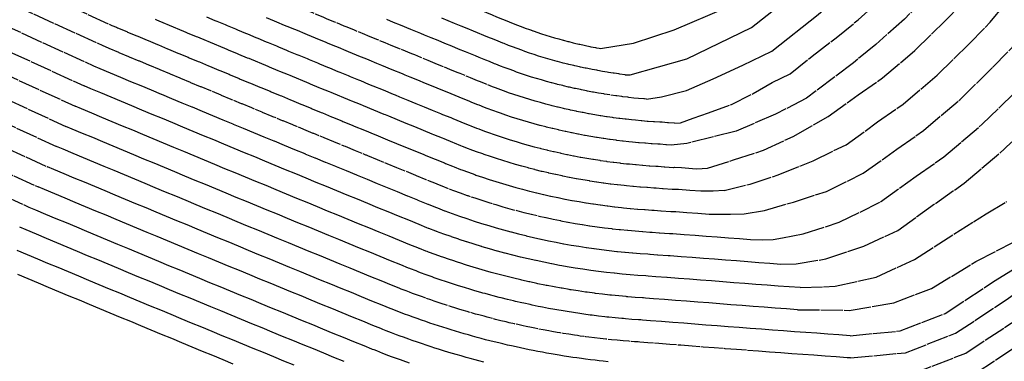
# Model space of a CAD drawing. Units: inches. Extents: x 189744 to 191482, y 59767 to 65070.
# Drawn here: x 190532 to 190621, y 63731 to 63761 of the extents above; entities that cross this region are included whole.
import ezdxf

# ---------------------------------------------------------------- set-up
doc = ezdxf.new("R2010")
doc.units = ezdxf.units.IN
doc.header["$MEASUREMENT"] = 0
doc.linetypes.add('SOLID', pattern=[2, 2, 0])
doc.layers.add('MAJOR', color=6, linetype='SOLID')
doc.layers.add('MINOR', color=20, linetype='SOLID')

msp = doc.modelspace()

# ---------------------------------------------------------------- linework, layer by layer
at = {"layer": 'MAJOR'}
for points, elevation in [([(190409.058, 63818.975), (190539.341, 63759.145)], 5970), ([(190403.698, 63810.432), (190535.185, 63750.049)], 5965), ([(190590.843, 63752.156), (190591.391, 63752.198), (190592.538, 63752.607), (190593.931, 63753.099), (190595.98, 63753.836), (190597.947, 63754.819), (190599.661, 63755.823), (190601.293, 63756.608), (190603.269, 63758.205), (190605.42, 63759.861), (190607.394, 63761.465), (190609.596, 63763.44), (190610.825, 63764.567), (190612.424, 63766.194), (190614.45, 63768.631), (190616.564, 63773.05)], 5975), ([(190600.6, 63741.813), (190602.452, 63742.179), (190605.689, 63743.222), (190609.42, 63745.053), (190612.631, 63747.371), (190615.12, 63749.113), (190618.574, 63752.052), (190621.639, 63755.043)], 5970), ([(190606.716, 63730.99), (190611.662, 63731.467), (190616.178, 63733.218), (190620.744, 63736.239), (190622.116, 63737.227)], 5965)]:
    msp.add_lwpolyline(points, dxfattribs=dict(at, elevation=elevation))
at = {"layer": 'MAJOR', "flags": 128}
for points in [[(190575.901, 63754.903), (190575.691, 63754.989), (190575.217, 63755.157), (190574.745, 63755.33), (190574.469, 63755.443), (190573.999, 63755.621), (190573.885, 63755.665), (190573.391, 63755.867), (190573.117, 63755.979), (190572.465, 63756.245), (190572.191, 63756.357), (190571.539, 63756.623), (190571.266, 63756.735), (190570.613, 63757.002), (190569.959, 63757.27), (190569.305, 63757.538), (190568.649, 63757.807), (190567.992, 63758.077), (190567.45, 63758.299), (190567.182, 63758.409), (190566.256, 63758.789), (190565.33, 63759.169), (190564.799, 63759.388), (190564.14, 63759.659), (190563.874, 63759.769), (190563.215, 63760.04), (190562.949, 63760.15), (190562.29, 63760.422), (190562.025, 63760.531), (190561.365, 63760.803), (190561.1, 63760.912), (190560.44, 63761.185), (190560.176, 63761.294), (190559.516, 63761.567), (190559.252, 63761.676), (190558.591, 63761.949), (190558.328, 63762.059), (190557.667, 63762.332), (190557.404, 63762.441), (190556.743, 63762.715), (190556.48, 63762.824), (190555.819, 63763.098), (190555.556, 63763.207), (190554.895, 63763.482), (190554.633, 63763.591), (190553.971, 63763.866), (190553.709, 63763.975), (190553.048, 63764.25), (190552.786, 63764.359), (190552.124, 63764.634), (190551.863, 63764.743), (190551.201, 63765.019), (190550.94, 63765.127), (190550.278, 63765.403), (190550.017, 63765.512), (190549.354, 63765.789), (190549.094, 63765.897), (190548.431, 63766.174), (190548.171, 63766.283), (190547.508, 63766.56), (190547.248, 63766.669), (190546.586, 63766.946), (190546.326, 63767.055), (190545.663, 63767.332), (190545.403, 63767.441)], [(190547.258, 63755.834), (190548.131, 63755.471), (190548.181, 63755.45), (190549.054, 63755.087), (190549.104, 63755.066), (190549.976, 63754.703), (190550.027, 63754.682), (190550.899, 63754.32), (190550.951, 63754.298), (190551.822, 63753.937), (190551.874, 63753.915), (190552.745, 63753.554), (190552.798, 63753.532), (190553.668, 63753.172), (190553.722, 63753.149), (190554.591, 63752.789), (190554.645, 63752.767), (190555.515, 63752.408), (190555.569, 63752.385), (190556.438, 63752.026), (190556.494, 63752.003), (190557.362, 63751.645), (190557.418, 63751.621), (190558.286, 63751.263), (190558.342, 63751.24), (190559.209, 63750.883), (190559.267, 63750.859), (190560.133, 63750.502), (190560.191, 63750.478), (190561.057, 63750.122), (190561.175, 63750.074), (190562.101, 63749.693), (190563.026, 63749.313), (190563.087, 63749.288), (190563.209, 63749.238), (190564.076, 63748.882), (190564.941, 63748.528), (190565.804, 63748.174), (190566.666, 63747.821), (190567.527, 63747.469), (190567.592, 63747.443), (190568.452, 63747.091), (190568.518, 63747.064), (190569.377, 63746.713), (190569.444, 63746.686), (190570.094, 63746.421), (190570.244, 63746.363), (190570.864, 63746.128), (190570.932, 63746.1), (190571.555, 63745.871), (190572.179, 63745.65), (190572.232, 63745.628), (190572.858, 63745.414), (190573.486, 63745.206), (190574.116, 63745.006), (190574.747, 63744.813), (190575.379, 63744.627), (190576.012, 63744.448), (190576.646, 63744.276), (190576.651, 63744.275), (190577.286, 63744.11), (190577.306, 63744.105), (190577.943, 63743.948), (190577.963, 63743.943), (190578.6, 63743.793)], [(190599.427, 63731.527), (190598.428, 63731.602), (190597.43, 63731.677), (190596.431, 63731.753), (190595.433, 63731.829), (190594.434, 63731.905), (190593.436, 63731.981), (190592.437, 63732.058), (190591.439, 63732.134), (190590.441, 63732.212), (190589.442, 63732.289), (190588.444, 63732.367), (190587.734, 63732.423), (190587.584, 63732.432), (190587.511, 63732.437), (190587.257, 63732.458), (190586.737, 63732.493), (190586.221, 63732.534), (190585.964, 63732.558), (190585.706, 63732.585), (190585.191, 63732.631), (190584.68, 63732.682), (190584.419, 63732.712), (190584.157, 63732.745), (190583.647, 63732.802), (190583.14, 63732.864), (190582.875, 63732.901), (190582.371, 63732.968), (190582.104, 63733.008), (190581.837, 63733.051), (190581.334, 63733.123), (190580.835, 63733.201), (190580.565, 63733.247), (190580.294, 63733.297), (190579.796, 63733.38), (190579.524, 63733.433), (190579.029, 63733.521), (190578.537, 63733.614), (190578.262, 63733.671), (190577.987, 63733.73), (190577.497, 63733.829), (190577.221, 63733.892), (190576.734, 63733.995), (190576.456, 63734.062), (190575.971, 63734.17), (190575.692, 63734.24), (190575.211, 63734.354), (190574.733, 63734.472), (190574.451, 63734.545), (190573.977, 63734.668), (190573.694, 63734.746), (190573.222, 63734.873), (190572.938, 63734.954), (190572.654, 63735.039), (190572.185, 63735.171), (190571.719, 63735.308), (190571.433, 63735.397), (190571.147, 63735.489), (190570.683, 63735.631), (190570.223, 63735.777), (190569.936, 63735.873), (190569.479, 63736.023), (190569.19, 63736.123), (190568.902, 63736.226), (190568.448, 63736.382)]]:
    msp.add_lwpolyline(points, dxfattribs=at)
at = {"layer": 'MAJOR'}
for points in [[(190539.341, 63759.145), (190539.834, 63758.938), (190539.878, 63758.919), (190540.755, 63758.551), (190540.8, 63758.533), (190541.677, 63758.165), (190541.722, 63758.146), (190542.598, 63757.78), (190542.644, 63757.76), (190543.52, 63757.394), (190543.567, 63757.375), (190544.442, 63757.009), (190544.489, 63756.989), (190545.364, 63756.624), (190545.412, 63756.604), (190546.286, 63756.239), (190546.335, 63756.219), (190547.209, 63755.855), (190547.258, 63755.834)], [(190590.843, 63752.156), (190590.31, 63752.198), (190590.236, 63752.198), (190589.75, 63752.236), (190589.675, 63752.237), (190589.534, 63752.245), (190589.044, 63752.278), (190588.97, 63752.28), (190588.48, 63752.318), (190588.405, 63752.32), (190587.915, 63752.364), (190587.841, 63752.368), (190587.351, 63752.417), (190586.978, 63752.447), (190586.488, 63752.502), (190586.413, 63752.511), (190585.924, 63752.571), (190585.848, 63752.581), (190585.359, 63752.646), (190585.284, 63752.657), (190584.796, 63752.728), (190584.721, 63752.74), (190584.232, 63752.816), (190584.157, 63752.829), (190583.67, 63752.91), (190583.182, 63752.997), (190583.107, 63753.011), (190582.62, 63753.103), (190582.546, 63753.118), (190582.06, 63753.216), (190581.986, 63753.231), (190581.5, 63753.334), (190581.426, 63753.351), (190580.941, 63753.459), (190580.867, 63753.477), (190580.383, 63753.591), (190580.309, 63753.609), (190579.826, 63753.728), (190579.753, 63753.747), (190579.27, 63753.872), (190579.253, 63753.877), (190578.771, 63754.007), (190578.29, 63754.143), (190577.81, 63754.284), (190577.331, 63754.431), (190576.853, 63754.583), (190576.377, 63754.74), (190575.901, 63754.903)], [(190568.448, 63736.382), (190568.158, 63736.489), (190567.707, 63736.649), (190567.26, 63736.813), (190566.97, 63736.924), (190566.679, 63737.038), (190566.234, 63737.207), (190566.164, 63737.236), (190566.057, 63737.277), (190565.355, 63737.563), (190564.428, 63737.942), (190563.501, 63738.32), (190562.575, 63738.699), (190561.649, 63739.078), (190560.723, 63739.458), (190559.797, 63739.837), (190558.871, 63740.217), (190557.945, 63740.597), (190557.02, 63740.978), (190556.094, 63741.359), (190555.169, 63741.74), (190554.244, 63742.121), (190553.319, 63742.502), (190552.394, 63742.884), (190551.469, 63743.266), (190550.544, 63743.649), (190549.619, 63744.032), (190548.695, 63744.415), (190547.771, 63744.798), (190546.847, 63745.181), (190545.922, 63745.565), (190544.998, 63745.949), (190544.075, 63746.334), (190543.151, 63746.718), (190542.227, 63747.103), (190541.304, 63747.488), (190540.381, 63747.874), (190539.457, 63748.26), (190538.534, 63748.646), (190537.611, 63749.032), (190536.689, 63749.418), (190535.766, 63749.805), (190535.185, 63750.049)], [(190578.6, 63743.793), (190578.621, 63743.788), (190579.259, 63743.645), (190579.28, 63743.64), (190579.919, 63743.504), (190579.94, 63743.5), (190580.581, 63743.371), (190580.602, 63743.367), (190581.243, 63743.245), (190581.264, 63743.241), (190581.906, 63743.127), (190582.548, 63743.019), (190582.569, 63743.016), (190583.212, 63742.915), (190583.234, 63742.912), (190583.877, 63742.819), (190583.899, 63742.815), (190584.542, 63742.729), (190584.565, 63742.726), (190585.208, 63742.647), (190585.231, 63742.645), (190585.875, 63742.573), (190585.987, 63742.564), (190586.632, 63742.499), (190586.655, 63742.498), (190587.3, 63742.44), (190587.322, 63742.439), (190587.967, 63742.389), (190587.99, 63742.388), (190588.635, 63742.345), (190588.82, 63742.334), (190588.844, 63742.334), (190589.483, 63742.283), (190589.506, 63742.284), (190590.403, 63742.213), (190590.426, 63742.214), (190590.45, 63742.214), (190590.721, 63742.207), (190591.719, 63742.13), (190592.718, 63742.052), (190593.716, 63741.975), (190594.714, 63741.899), (190595.713, 63741.822), (190596.711, 63741.746), (190597.71, 63741.671), (190598.806, 63741.65), (190599.735, 63741.669), (190600.6, 63741.813)], [(190531.611, 63740.709), (190532.533, 63740.323), (190533.456, 63739.936), (190534.379, 63739.55), (190535.302, 63739.164), (190536.225, 63738.778), (190537.149, 63738.393), (190538.072, 63738.007), (190538.996, 63737.622), (190539.919, 63737.238), (190540.843, 63736.853), (190541.767, 63736.469), (190542.691, 63736.086), (190543.615, 63735.702), (190544.54, 63735.319), (190545.464, 63734.936), (190546.389, 63734.553), (190547.313, 63734.171), (190548.238, 63733.789), (190549.163, 63733.407), (190550.088, 63733.025), (190551.014, 63732.644), (190551.939, 63732.263), (190552.864, 63731.882), (190553.79, 63731.501), (190554.716, 63731.121), (190555.642, 63730.741), (190556.567, 63730.362)], [(190606.716, 63730.99), (190606.418, 63731.012), (190605.42, 63731.085), (190604.421, 63731.158), (190603.422, 63731.231), (190602.423, 63731.305), (190601.424, 63731.379), (190600.426, 63731.453), (190599.427, 63731.527)]]:
    msp.add_lwpolyline(points, dxfattribs=at)
at = {"layer": 'MINOR'}
for points, elevation in [([(190410.149, 63820.675), (190540.172, 63760.964)], 5971), ([(190407.976, 63817.271), (190538.51, 63757.325)], 5969), ([(190406.901, 63815.564), (190537.679, 63755.506)], 5968), ([(190405.826, 63813.857), (190536.848, 63753.687)], 5967), ([(190404.757, 63812.147), (190536.017, 63751.868)], 5966), ([(190402.639, 63808.718), (190534.354, 63748.23)], 5964), ([(190401.576, 63807.005), (190533.523, 63746.411)], 5964), ([(190400.523, 63805.288), (190532.692, 63744.592)], 5962), ([(190619.332, 63771.779), (190617.992, 63769.393), (190617.38, 63768.29), (190616.779, 63767.063), (190613.571, 63763.5), (190611.566, 63761.533), (190608.993, 63759.247), (190606.98, 63757.59), (190602.757, 63754.394), (190599.954, 63752.974), (190596.402, 63751.435), (190591.981, 63750.331), (190590.572, 63750.182)], 5974), ([(190592.87, 63748.051), (190593.835, 63748.112), (190596.177, 63748.851), (190598.884, 63749.725), (190601.542, 63750.957), (190604.698, 63752.744), (190607.416, 63754.707), (190609.611, 63756.243), (190612.508, 63758.707), (190615.258, 63761.391), (190617.068, 63763.266), (190618.839, 63765.428), (190619.829, 63766.875), (190621.908, 63770.826)], 5973), ([(190595.323, 63746.092), (190597.678, 63746.668), (190600.21, 63747.486), (190603.337, 63748.752), (190606.32, 63750.216), (190609.154, 63752.262), (190611.447, 63753.866), (190614.53, 63756.489), (190617.385, 63759.275), (190619.311, 63761.27), (190621.242, 63763.627), (190622.34, 63765.232), (190622.61, 63765.663)], 5972), ([(190597.148, 63743.991), (190598.963, 63744.297), (190601.577, 63745.049), (190604.562, 63746.011), (190607.87, 63747.634), (190610.893, 63749.816), (190613.284, 63751.49), (190616.552, 63754.27), (190619.512, 63757.159), (190621.555, 63759.274), (190622.097, 63759.936)], 5971), ([(190601.805, 63739.479), (190604.494, 63739.919), (190607.909, 63741.066), (190610.97, 63742.472), (190614.369, 63744.926), (190616.956, 63746.736), (190620.596, 63749.833), (190621.249, 63750.471)], 5969), ([(190602.191, 63737.329), (190605.332, 63737.457), (190609.016, 63738.273), (190612.488, 63739.868), (190616.037, 63742.145), (190618.927, 63743.981), (190620.807, 63745.106)], 5968), ([(190601.936, 63735.346), (190606.583, 63735.282), (190610.625, 63735.961), (190614.007, 63737.264), (190618.004, 63739.675), (190621.404, 63741.433)], 5967), ([(190606.674, 63732.996), (190611.196, 63733.431), (190615.254, 63735.005), (190619.607, 63737.885), (190621.762, 63739.224)], 5966), ([(190606.759, 63728.985), (190612.129, 63729.503), (190617.101, 63731.431), (190621.881, 63734.593), (190622.738, 63735.21)], 5964), ([(190606.801, 63726.98), (190612.595, 63727.538), (190618.025, 63729.645), (190622.97, 63732.915)], 5963)]:
    msp.add_lwpolyline(points, dxfattribs=dict(at, elevation=elevation))
at = {"layer": 'MINOR', "linetype": 'Continuous'}
for points, elevation in [([(190584.368, 63758.907), (190587.171, 63759.367), (190590.841, 63760.576), (190595.473, 63762.551), (190598.973, 63765.037), (190603.018, 63768.664), (190606.98, 63773.082), (190608.913, 63776.563)], 5978), ([(190586.422, 63756.515), (190586.857, 63756.502), (190591.981, 63757.961), (190597.789, 63760.775), (190603.456, 63765.258), (190606.479, 63768.349), (190609.472, 63771.469), (190611.463, 63775.392)], 5977), ([(190588.326, 63754.323), (190589.687, 63754.527), (190591.939, 63755.102), (190594.334, 63756.136), (190597.001, 63757.388), (190599.614, 63758.639), (190603.805, 63761.958), (190607.016, 63764.733), (190609.465, 63767.235), (190611.666, 63769.59), (190612.818, 63771.605), (190614.013, 63774.221)], 5976)]:
    msp.add_lwpolyline(points, dxfattribs=dict(at, elevation=elevation))
for points in [[(190568.749, 63764.246), (190569.675, 63763.866), (190570.068, 63763.705), (190570.861, 63763.38), (190571.393, 63763.162), (190571.923, 63762.944), (190572.453, 63762.727), (190572.981, 63762.511), (190573.509, 63762.295), (190573.907, 63762.132), (190574.435, 63761.917), (190574.834, 63761.753), (190575.361, 63761.538), (190575.76, 63761.375), (190576.16, 63761.212), (190576.252, 63761.176), (190576.633, 63761.032), (190577.032, 63760.869), (190577.415, 63760.728), (190577.799, 63760.592), (190578.102, 63760.468)], [(190548.7, 63761.73), (190549.447, 63761.418), (190549.624, 63761.345), (190550.37, 63761.034), (190550.547, 63760.96), (190551.293, 63760.65), (190551.47, 63760.576), (190552.216, 63760.266), (190552.394, 63760.192), (190553.139, 63759.882), (190553.317, 63759.808), (190554.063, 63759.499), (190554.241, 63759.425)], [(190540.172, 63760.964), (190540.579, 63760.793), (190540.666, 63760.757), (190541.5, 63760.407), (190541.588, 63760.37), (190542.422, 63760.02), (190542.51, 63759.984), (190543.344, 63759.635), (190543.432, 63759.597), (190544.266, 63759.249), (190544.355, 63759.212), (190545.188, 63758.864), (190545.278, 63758.826), (190546.11, 63758.479), (190546.2, 63758.441), (190547.032, 63758.094), (190547.123, 63758.056), (190547.955, 63757.709), (190548.046, 63757.671), (190548.877, 63757.325), (190548.969, 63757.287)], [(190574.613, 63759.685), (190574.044, 63759.917), (190573.687, 63760.063), (190573.118, 63760.296), (190572.761, 63760.442), (190572.192, 63760.675), (190571.622, 63760.908), (190571.05, 63761.142), (190570.478, 63761.377), (190569.905, 63761.612)], [(190577.799, 63760.592), (190578.874, 63760.209), (190579.261, 63760.086), (190579.648, 63759.967), (190580.037, 63759.853), (190580.426, 63759.743), (190580.816, 63759.637), (190580.842, 63759.63), (190581.233, 63759.529), (190581.338, 63759.502), (190581.729, 63759.405), (190581.835, 63759.379), (190582.227, 63759.287), (190582.333, 63759.262), (190582.726, 63759.174), (190582.832, 63759.151), (190583.225, 63759.067), (190583.331, 63759.045), (190583.725, 63758.966), (190583.832, 63758.945), (190584.08, 63758.9), (190584.235, 63758.895), (190584.368, 63758.907)], [(190586.422, 63756.515), (190586.371, 63756.522), (190585.943, 63756.579), (190585.847, 63756.593), (190585.42, 63756.654), (190585.324, 63756.669), (190584.897, 63756.736), (190584.801, 63756.752), (190584.375, 63756.824), (190583.949, 63756.9), (190583.853, 63756.917), (190583.428, 63756.998), (190583.332, 63757.017), (190582.907, 63757.102), (190582.812, 63757.122), (190582.388, 63757.212), (190582.292, 63757.233), (190581.869, 63757.328), (190581.774, 63757.35), (190581.351, 63757.45), (190581.256, 63757.473), (190580.834, 63757.577), (190580.739, 63757.602), (190580.318, 63757.711), (190580.295, 63757.717), (190579.875, 63757.831), (190579.455, 63757.949), (190579.036, 63758.073), (190578.618, 63758.201), (190578.2, 63758.334), (190577.784, 63758.471), (190577.368, 63758.613), (190577.096, 63758.724), (190576.683, 63758.871), (190576.27, 63759.023), (190575.912, 63759.169), (190575.501, 63759.325), (190575.401, 63759.363), (190574.97, 63759.539), (190574.613, 63759.685)], [(190538.51, 63757.325), (190539.089, 63757.082), (190540.011, 63756.696), (190540.934, 63756.309), (190541.856, 63755.923), (190542.775, 63755.539), (190542.778, 63755.538), (190543.696, 63755.154), (190543.701, 63755.152), (190544.618, 63754.769), (190544.623, 63754.767), (190545.54, 63754.384), (190545.546, 63754.382), (190546.463, 63754), (190546.469, 63753.997), (190547.385, 63753.616), (190547.392, 63753.613), (190548.307, 63753.232), (190548.315, 63753.229), (190549.23, 63752.849)], [(190585.022, 63754.705), (190584.565, 63754.776), (190584.479, 63754.79), (190584.022, 63754.867), (190583.565, 63754.949), (190583.48, 63754.964), (190583.024, 63755.051), (190582.939, 63755.067), (190582.484, 63755.159), (190582.399, 63755.176), (190581.944, 63755.273), (190581.859, 63755.292), (190581.405, 63755.394), (190581.32, 63755.413), (190580.867, 63755.52), (190580.783, 63755.541), (190580.33, 63755.653), (190580.246, 63755.674), (190579.794, 63755.791), (190579.774, 63755.797), (190579.323, 63755.919), (190578.872, 63756.046), (190578.423, 63756.178), (190577.974, 63756.316), (190577.527, 63756.458), (190577.08, 63756.606), (190576.635, 63756.758), (190576.394, 63756.857), (190575.95, 63757.014), (190575.507, 63757.176), (190575.19, 63757.306)], [(190576.296, 63740.256), (190576.283, 63740.259), (190575.6, 63740.436), (190575.585, 63740.44), (190574.906, 63740.623), (190574.89, 63740.628), (190574.873, 63740.633), (190574.195, 63740.824), (190573.524, 63741.022), (190573.503, 63741.028), (190573.483, 63741.035), (190572.813, 63741.24), (190572.148, 63741.451), (190572.124, 63741.459), (190571.464, 63741.677), (190571.438, 63741.686), (190571.412, 63741.696), (190570.753, 63741.921), (190570.725, 63741.931), (190570.071, 63742.163), (190569.422, 63742.401), (190569.391, 63742.413), (190569.36, 63742.426), (190568.714, 63742.671), (190568.706, 63742.674), (190568.55, 63742.735), (190567.848, 63743.021), (190566.921, 63743.399), (190565.995, 63743.778), (190565.068, 63744.157), (190564.142, 63744.536), (190563.216, 63744.915), (190562.29, 63745.295), (190561.364, 63745.675), (190560.438, 63746.055), (190559.513, 63746.435), (190558.587, 63746.816), (190557.662, 63747.197), (190556.737, 63747.578), (190555.812, 63747.96), (190554.887, 63748.342), (190553.962, 63748.724), (190553.037, 63749.106), (190552.113, 63749.489), (190551.188, 63749.872), (190550.264, 63750.255), (190549.34, 63750.639), (190548.416, 63751.023), (190547.492, 63751.407), (190546.568, 63751.791), (190545.644, 63752.176), (190544.721, 63752.561), (190543.797, 63752.946), (190542.874, 63753.331), (190541.951, 63753.717), (190541.028, 63754.103), (190540.105, 63754.489), (190539.182, 63754.876), (190538.259, 63755.263), (190537.679, 63755.506)], [(190588.326, 63754.323), (190588.167, 63754.338), (190588.083, 63754.341), (190587.623, 63754.387), (190587.198, 63754.422), (190586.74, 63754.473), (190586.654, 63754.484), (190586.195, 63754.54), (190586.109, 63754.551), (190585.651, 63754.612), (190585.566, 63754.625), (190585.108, 63754.691)], [(190555.906, 63745.759), (190554.981, 63746.141), (190554.056, 63746.523), (190553.131, 63746.905), (190552.206, 63747.287), (190551.282, 63747.67), (190550.357, 63748.053), (190549.433, 63748.436), (190548.509, 63748.82), (190547.585, 63749.203), (190546.661, 63749.588), (190545.737, 63749.972), (190544.813, 63750.357), (190543.89, 63750.741), (190542.966, 63751.127), (190542.043, 63751.512), (190541.12, 63751.898), (190540.197, 63752.284), (190539.274, 63752.67), (190538.351, 63753.057), (190537.428, 63753.444), (190536.848, 63753.687)], [(190590.572, 63750.182), (190590.149, 63750.215), (190590.085, 63750.215), (190589.569, 63750.255), (190589.504, 63750.256), (190589.354, 63750.265), (190588.833, 63750.3), (190588.769, 63750.301), (190588.248, 63750.342), (190588.184, 63750.344), (190587.663, 63750.391), (190587.599, 63750.394), (190587.078, 63750.446), (190586.757, 63750.472), (190586.237, 63750.531), (190586.172, 63750.538), (190585.652, 63750.602), (190585.587, 63750.611), (190585.067, 63750.68), (190585.003, 63750.689), (190584.483, 63750.765), (190584.419, 63750.775), (190583.9, 63750.856), (190583.835, 63750.867), (190583.317, 63750.954), (190582.798, 63751.046), (190582.734, 63751.058), (190582.217, 63751.156), (190582.153, 63751.168), (190581.636, 63751.273), (190581.572, 63751.286), (190581.056, 63751.396), (190580.993, 63751.409), (190580.477, 63751.525), (190580.414, 63751.54), (190579.899, 63751.661), (190579.836, 63751.677), (190579.322, 63751.804), (190579.259, 63751.82), (190578.746, 63751.953), (190578.731, 63751.957), (190578.219, 63752.095), (190577.708, 63752.24), (190577.198, 63752.39), (190576.688, 63752.546), (190576.18, 63752.708), (190575.673, 63752.875), (190575.167, 63753.048)], [(190562.48, 63740.897), (190561.554, 63741.277), (190560.628, 63741.656), (190559.702, 63742.036), (190558.776, 63742.416), (190557.851, 63742.797), (190556.925, 63743.178), (190556, 63743.559), (190555.075, 63743.94), (190554.15, 63744.322), (190553.225, 63744.703), (190552.3, 63745.086), (190551.375, 63745.468), (190550.451, 63745.851), (190549.526, 63746.234), (190548.602, 63746.617), (190547.678, 63747.001), (190546.753, 63747.384), (190545.83, 63747.768), (190544.906, 63748.153), (190543.982, 63748.537), (190543.058, 63748.922), (190542.135, 63749.307), (190541.212, 63749.693), (190540.289, 63750.079), (190539.365, 63750.465), (190538.443, 63750.851), (190537.52, 63751.238), (190536.597, 63751.624), (190536.017, 63751.868)], [(190595.323, 63746.092), (190594.333, 63746.029), (190593.229, 63746.02), (190592.231, 63746.097), (190591.232, 63746.174), (190590.726, 63746.188), (190590.682, 63746.187), (190590.638, 63746.186), (190589.828, 63746.249), (190589.784, 63746.249), (190589.206, 63746.295), (190589.162, 63746.295), (190588.994, 63746.305), (190588.412, 63746.344), (190588.368, 63746.345), (190587.785, 63746.391), (190587.742, 63746.392), (190587.159, 63746.444), (190587.116, 63746.446), (190586.533, 63746.505), (190586.316, 63746.523), (190585.734, 63746.588), (190585.69, 63746.593), (190585.108, 63746.664), (190585.065, 63746.67), (190584.483, 63746.748), (190584.44, 63746.754), (190583.859, 63746.838), (190583.815, 63746.845), (190583.235, 63746.936), (190583.192, 63746.943), (190582.611, 63747.04), (190582.031, 63747.144), (190581.989, 63747.151), (190581.409, 63747.262), (190581.367, 63747.27), (190580.788, 63747.386), (190580.746, 63747.395), (190580.168, 63747.518), (190580.126, 63747.527), (190579.549, 63747.657), (190579.507, 63747.666), (190578.931, 63747.802), (190578.889, 63747.812), (190578.314, 63747.955), (190578.273, 63747.965), (190577.699, 63748.114), (190577.689, 63748.116), (190577.116, 63748.272), (190576.543, 63748.433), (190575.972, 63748.601), (190575.402, 63748.776), (190574.833, 63748.957), (190574.266, 63749.144), (190573.699, 63749.338)], [(190582.964, 63748.997), (190583.514, 63748.905), (190583.567, 63748.896), (190584.117, 63748.81), (190584.171, 63748.801), (190584.721, 63748.722), (190584.775, 63748.714), (190585.326, 63748.64), (190585.38, 63748.633), (190585.931, 63748.566), (190585.985, 63748.559), (190586.536, 63748.498), (190586.805, 63748.476), (190587.357, 63748.42), (190587.411, 63748.418), (190587.963, 63748.368), (190588.017, 63748.367), (190588.569, 63748.323), (190588.623, 63748.322), (190589.174, 63748.285), (190589.333, 63748.275), (190589.387, 63748.275), (190589.934, 63748.232), (190589.989, 63748.232), (190590.756, 63748.172), (190590.81, 63748.173), (190590.864, 63748.175), (190591.488, 63748.158), (190592.486, 63748.08), (190592.87, 63748.051)], [(190568.817, 63734.139), (190568.441, 63734.269), (190568.066, 63734.403), (190567.679, 63734.535), (190567.303, 63734.674), (190566.919, 63734.81), (190566.539, 63734.95), (190566.162, 63735.094), (190565.786, 63735.243), (190565.408, 63735.386), (190565.317, 63735.423), (190565.226, 63735.458), (190564.523, 63735.744), (190563.597, 63736.123), (190562.67, 63736.501), (190561.744, 63736.88), (190560.818, 63737.259), (190559.892, 63737.638), (190558.966, 63738.018), (190558.04, 63738.398), (190557.114, 63738.778), (190556.189, 63739.159), (190555.263, 63739.539), (190554.338, 63739.92), (190553.413, 63740.302), (190552.488, 63740.683), (190551.563, 63741.065), (190550.638, 63741.447), (190549.713, 63741.83), (190548.788, 63742.212), (190547.864, 63742.595), (190546.94, 63742.979), (190546.015, 63743.362), (190545.091, 63743.746), (190544.167, 63744.13), (190543.244, 63744.514), (190542.32, 63744.899), (190541.396, 63745.284), (190540.473, 63745.669), (190539.55, 63746.055), (190538.626, 63746.44), (190537.703, 63746.826), (190536.78, 63747.213), (190535.858, 63747.599), (190534.935, 63747.986), (190534.354, 63748.23)], [(190568.156, 63732.254), (190567.692, 63732.414), (190567.229, 63732.58), (190566.911, 63732.689), (190566.447, 63732.86), (190566.132, 63732.972), (190565.819, 63733.087), (190565.355, 63733.264), (190564.892, 63733.447), (190564.582, 63733.565), (190564.469, 63733.61), (190564.394, 63733.639), (190563.692, 63733.925), (190562.766, 63734.303), (190561.839, 63734.682), (190560.913, 63735.061), (190559.987, 63735.44), (190559.061, 63735.819), (190558.135, 63736.199), (190557.209, 63736.579), (190556.283, 63736.959), (190555.358, 63737.339), (190554.432, 63737.72), (190553.507, 63738.101), (190552.582, 63738.483), (190551.656, 63738.864), (190550.731, 63739.246), (190549.807, 63739.628), (190548.882, 63740.011), (190547.957, 63740.393), (190547.033, 63740.776), (190546.109, 63741.16), (190545.184, 63741.543), (190544.26, 63741.927), (190543.336, 63742.311), (190542.413, 63742.695), (190541.489, 63743.08), (190540.565, 63743.465), (190539.642, 63743.85), (190538.719, 63744.235), (190537.795, 63744.621), (190536.872, 63745.007), (190535.949, 63745.394), (190535.027, 63745.78), (190534.104, 63746.167), (190533.523, 63746.411)], [(190579.693, 63745.586), (190579.724, 63745.579), (190580.333, 63745.45), (190580.364, 63745.443), (190580.974, 63745.32), (190581.005, 63745.314), (190581.616, 63745.198), (190581.647, 63745.193), (190582.258, 63745.083), (190582.87, 63744.981), (190582.902, 63744.976), (190583.514, 63744.88), (190583.546, 63744.875), (190584.158, 63744.786), (190584.191, 63744.782), (190584.804, 63744.7), (190584.837, 63744.695), (190585.449, 63744.62), (190585.482, 63744.616), (190586.095, 63744.548), (190586.26, 63744.534), (190586.874, 63744.473), (190586.907, 63744.471), (190587.521, 63744.416), (190587.554, 63744.415), (190588.168, 63744.367), (190588.201, 63744.366), (190588.814, 63744.325), (190588.991, 63744.314), (190589.025, 63744.314), (190589.633, 63744.266), (190589.667, 63744.266), (190590.52, 63744.2), (190590.554, 63744.2), (190590.588, 63744.201), (190590.977, 63744.191), (190591.975, 63744.113), (190592.973, 63744.036), (190593.972, 63743.959), (190595.17, 63743.954), (190595.916, 63743.954), (190597.148, 63743.991), (190597.148, 63743.991)], [(190532.692, 63744.592), (190533.273, 63744.348), (190534.195, 63743.961), (190535.118, 63743.574), (190536.041, 63743.188), (190536.964, 63742.802), (190537.887, 63742.416), (190538.811, 63742.031), (190539.734, 63741.646), (190540.658, 63741.261), (190541.581, 63740.876), (190542.505, 63740.492), (190543.429, 63740.108), (190544.353, 63739.724), (190545.278, 63739.34), (190546.202, 63738.957), (190547.126, 63738.574), (190548.051, 63738.191), (190548.976, 63737.809), (190549.9, 63737.427), (190550.825, 63737.045), (190551.75, 63736.663)], [(190561.104, 63730.665), (190560.177, 63731.044), (190559.251, 63731.422), (190558.325, 63731.802), (190557.399, 63732.181), (190556.473, 63732.561), (190555.547, 63732.94), (190554.621, 63733.321), (190553.695, 63733.701), (190552.77, 63734.082), (190551.845, 63734.463), (190550.919, 63734.844), (190549.994, 63735.226), (190549.069, 63735.608), (190548.145, 63735.99), (190547.22, 63736.372), (190546.295, 63736.755), (190545.371, 63737.138), (190544.446, 63737.521), (190543.522, 63737.905), (190542.598, 63738.289), (190541.674, 63738.673), (190540.75, 63739.057), (190539.827, 63739.442), (190538.903, 63739.827), (190537.98, 63740.212), (190537.056, 63740.597), (190536.133, 63740.983), (190535.21, 63741.369), (190534.287, 63741.755), (190533.364, 63742.142), (190532.442, 63742.529), (190531.861, 63742.772)], [(190580.187, 63741.422), (190580.198, 63741.42), (190580.87, 63741.292), (190580.88, 63741.29), (190581.553, 63741.17), (190582.226, 63741.057), (190582.237, 63741.055), (190582.91, 63740.95), (190582.922, 63740.949), (190583.596, 63740.851), (190583.607, 63740.849), (190584.281, 63740.759), (190584.293, 63740.757), (190584.968, 63740.675), (190584.98, 63740.673), (190585.654, 63740.598), (190585.715, 63740.593), (190586.39, 63740.525), (190586.403, 63740.525), (190587.078, 63740.464), (190587.091, 63740.464), (190587.767, 63740.411), (190587.779, 63740.411), (190588.455, 63740.365), (190588.649, 63740.353), (190588.662, 63740.353), (190589.332, 63740.301), (190589.345, 63740.301), (190590.285, 63740.227), (190590.298, 63740.227), (190590.311, 63740.228), (190590.465, 63740.224), (190591.463, 63740.146), (190592.462, 63740.069), (190593.46, 63739.992), (190594.459, 63739.915), (190595.457, 63739.839), (190596.455, 63739.763), (190597.454, 63739.687), (190598.453, 63739.612), (190599.451, 63739.537), (190600.45, 63739.462), (190601.805, 63739.479)], [(190602.191, 63737.329), (190601.193, 63737.404), (190600.194, 63737.478), (190599.195, 63737.553), (190598.197, 63737.628), (190597.198, 63737.704), (190596.2, 63737.779), (190595.201, 63737.855), (190594.203, 63737.932), (190593.204, 63738.008), (190592.206, 63738.085), (190591.208, 63738.162), (190590.21, 63738.24), (190590.173, 63738.241), (190590.167, 63738.241), (190589.184, 63738.318), (190589.181, 63738.318), (190588.481, 63738.373), (190588.478, 63738.373), (190588.275, 63738.385), (190587.568, 63738.433), (190587.566, 63738.433), (190586.859, 63738.488), (190586.857, 63738.488), (190586.151, 63738.551), (190586.149, 63738.551), (190585.442, 63738.622), (190585.434, 63738.623), (190584.728, 63738.702), (190584.727, 63738.702), (190584.021, 63738.788), (190584.02, 63738.789), (190583.315, 63738.883), (190582.609, 63738.985), (190581.904, 63739.095), (190581.2, 63739.213), (190580.712, 63739.3), (190580.496, 63739.339), (190579.794, 63739.472), (190579.788, 63739.473), (190579.087, 63739.614), (190579.082, 63739.616), (190578.384, 63739.764), (190578.377, 63739.766), (190577.682, 63739.921), (190577.673, 63739.923), (190576.982, 63740.086), (190576.296, 63740.256)], [(190601.936, 63735.346), (190600.937, 63735.42), (190599.938, 63735.495), (190598.94, 63735.569), (190597.941, 63735.644), (190596.943, 63735.72), (190595.944, 63735.796), (190594.946, 63735.872), (190593.947, 63735.948), (190592.949, 63736.025), (190591.95, 63736.102), (190590.952, 63736.179), (190589.954, 63736.256), (190588.956, 63736.334), (190588.245, 63736.39), (190588.054, 63736.401), (190588.034, 63736.403), (190587.966, 63736.409), (190587.303, 63736.453), (190586.644, 63736.505), (190586.571, 63736.511), (190586.498, 63736.519), (190585.84, 63736.578), (190585.186, 63736.643)]]:
    msp.add_lwpolyline(points, dxfattribs=at)
at = {"layer": 'MINOR', "linetype": 'Continuous', "flags": 128}
for points in [[(190575.167, 63753.048), (190574.989, 63753.121), (190574.485, 63753.3), (190573.982, 63753.484), (190573.748, 63753.58), (190573.248, 63753.77), (190573.127, 63753.816), (190572.602, 63754.031), (190572.369, 63754.126), (190571.676, 63754.409), (190571.443, 63754.504), (190570.75, 63754.787), (190570.518, 63754.882), (190569.824, 63755.166), (190569.128, 63755.451), (190568.432, 63755.736), (190567.734, 63756.022), (190567.035, 63756.309), (190566.577, 63756.496), (190566.35, 63756.59), (190565.425, 63756.97), (190564.499, 63757.35), (190564.05, 63757.535), (190563.35, 63757.823), (190563.126, 63757.915), (190562.425, 63758.204), (190562.201, 63758.296), (190561.5, 63758.585), (190561.277, 63758.677), (190560.576, 63758.967), (190560.353, 63759.059), (190559.651, 63759.349), (190559.428, 63759.441), (190558.727, 63759.731), (190558.504, 63759.823), (190557.802, 63760.113), (190557.581, 63760.205), (190556.878, 63760.496), (190556.657, 63760.587), (190555.954, 63760.878), (190555.733, 63760.97), (190555.03, 63761.262), (190554.809, 63761.353), (190554.106, 63761.645)], [(190573.699, 63749.338), (190573.584, 63749.385), (190573.02, 63749.585), (190572.457, 63749.792), (190572.306, 63749.854), (190571.746, 63750.066), (190571.611, 63750.119), (190571.023, 63750.358), (190570.873, 63750.42), (190570.097, 63750.737), (190569.948, 63750.797), (190569.171, 63751.115), (190569.023, 63751.176), (190568.245, 63751.494), (190567.466, 63751.812), (190566.686, 63752.132), (190565.905, 63752.452), (190565.122, 63752.773), (190564.832, 63752.892), (190564.688, 63752.951), (190563.763, 63753.331), (190562.837, 63753.712), (190562.554, 63753.828), (190561.771, 63754.151), (190561.63, 63754.209), (190560.846, 63754.532), (190560.705, 63754.59), (190559.921, 63754.913), (190559.781, 63754.97), (190558.997, 63755.294), (190558.857, 63755.352), (190558.072, 63755.676), (190557.933, 63755.733), (190557.148, 63756.058), (190557.01, 63756.115), (190556.224, 63756.44), (190556.086, 63756.497), (190555.3, 63756.823), (190555.162, 63756.879), (190554.376, 63757.205), (190554.239, 63757.262), (190553.452, 63757.588), (190553.316, 63757.645), (190552.528, 63757.972), (190552.393, 63758.028), (190551.605, 63758.355), (190551.47, 63758.412), (190550.681, 63758.739), (190550.547, 63758.795), (190549.758, 63759.124), (190549.624, 63759.179), (190548.835, 63759.508), (190548.701, 63759.564), (190547.912, 63759.893), (190547.779, 63759.948), (190546.989, 63760.278), (190546.856, 63760.333), (190546.066, 63760.663), (190545.934, 63760.718), (190545.143, 63761.049), (190545.011, 63761.104), (190544.221, 63761.435), (190544.089, 63761.49)], [(190575.19, 63757.306), (190574.75, 63757.473), (190574.643, 63757.514), (190574.181, 63757.703), (190573.865, 63757.832), (190573.255, 63758.081), (190572.939, 63758.21), (190572.328, 63758.46), (190572.014, 63758.588), (190571.403, 63758.838), (190570.791, 63759.089), (190570.177, 63759.34), (190569.563, 63759.592), (190568.948, 63759.844), (190568.323, 63760.101), (190568.013, 63760.228), (190567.087, 63760.608), (190566.161, 63760.989), (190565.547, 63761.241), (190564.929, 63761.496)], [(190554.241, 63759.425), (190554.986, 63759.116), (190555.165, 63759.042), (190555.91, 63758.733), (190556.089, 63758.659), (190556.833, 63758.351), (190557.013, 63758.276), (190557.757, 63757.969), (190557.937, 63757.894), (190558.681, 63757.587), (190558.862, 63757.512), (190559.605, 63757.205), (190559.786, 63757.13), (190560.529, 63756.824), (190560.711, 63756.749), (190561.453, 63756.443), (190561.635, 63756.368), (190562.378, 63756.062), (190562.56, 63755.987), (190563.302, 63755.682), (190563.668, 63755.531), (190564.594, 63755.151), (190565.519, 63754.77), (190565.705, 63754.694), (190566.079, 63754.541), (190566.819, 63754.237), (190567.559, 63753.934), (190568.297, 63753.631), (190569.034, 63753.33), (190569.77, 63753.029), (190569.96, 63752.951), (190570.696, 63752.651), (190570.886, 63752.573), (190571.621, 63752.273), (190571.812, 63752.195), (190572.369, 63751.968), (190572.497, 63751.918), (190573.027, 63751.717), (190573.22, 63751.638), (190573.752, 63751.443), (190574.286, 63751.253), (190574.433, 63751.193), (190574.969, 63751.01), (190575.507, 63750.832), (190576.045, 63750.661), (190576.585, 63750.496), (190577.126, 63750.337), (190577.667, 63750.183), (190578.21, 63750.037), (190578.223, 63750.033), (190578.766, 63749.892), (190578.818, 63749.879), (190579.363, 63749.744), (190579.415, 63749.732), (190579.96, 63749.603), (190580.013, 63749.591), (190580.559, 63749.468), (190580.612, 63749.457), (190581.159, 63749.34), (190581.212, 63749.329), (190581.76, 63749.219), (190581.813, 63749.209), (190582.362, 63749.105), (190582.415, 63749.095), (190582.964, 63748.997)], [(190548.969, 63757.287), (190549.8, 63756.941), (190549.893, 63756.903), (190550.723, 63756.557), (190550.816, 63756.519), (190551.646, 63756.174), (190551.739, 63756.135), (190552.569, 63755.791), (190552.663, 63755.752), (190553.492, 63755.408), (190553.587, 63755.369), (190554.415, 63755.026), (190554.511, 63754.986), (190555.339, 63754.643), (190555.435, 63754.604), (190556.262, 63754.261), (190556.359, 63754.221), (190557.186, 63753.88), (190557.283, 63753.839), (190558.11, 63753.498), (190558.207, 63753.458), (190559.033, 63753.117), (190559.132, 63753.076), (190559.957, 63752.736), (190560.056, 63752.695), (190560.881, 63752.355), (190560.981, 63752.314), (190561.806, 63751.975), (190562.006, 63751.893), (190562.932, 63751.512), (190563.857, 63751.132), (190563.959, 63751.09), (190564.166, 63751.006), (190564.99, 63750.667), (190565.813, 63750.33), (190566.635, 63749.993), (190567.456, 63749.657), (190568.275, 63749.322), (190568.381, 63749.279), (190569.2, 63748.944), (190569.307, 63748.9), (190570.125, 63748.567), (190570.233, 63748.522), (190570.852, 63748.27), (190570.995, 63748.214), (190571.585, 63747.991), (190571.695, 63747.946), (190572.287, 63747.728), (190572.882, 63747.518), (190572.966, 63747.483), (190573.562, 63747.279), (190574.16, 63747.082), (190574.759, 63746.891), (190575.359, 63746.707), (190575.961, 63746.53), (190576.564, 63746.36), (190577.167, 63746.196), (190577.175, 63746.194), (190577.78, 63746.038), (190577.81, 63746.03), (190578.416, 63745.88), (190578.447, 63745.873), (190579.054, 63745.729), (190579.085, 63745.722), (190579.693, 63745.586)], [(190549.23, 63752.849), (190549.238, 63752.845), (190550.152, 63752.466), (190550.162, 63752.462), (190551.075, 63752.083), (190551.085, 63752.079), (190551.998, 63751.7), (190552.009, 63751.696), (190552.921, 63751.318), (190552.932, 63751.313), (190553.844, 63750.936), (190553.856, 63750.931), (190554.767, 63750.554), (190554.78, 63750.548), (190555.691, 63750.172), (190555.704, 63750.167), (190556.614, 63749.791), (190556.628, 63749.785), (190557.538, 63749.41), (190557.553, 63749.404), (190558.461, 63749.029), (190558.477, 63749.023), (190559.385, 63748.649), (190559.402, 63748.642), (190560.309, 63748.269), (190560.361, 63748.247), (190561.269, 63747.874), (190562.195, 63747.494), (190562.253, 63747.47), (190563.161, 63747.097), (190564.068, 63746.726), (190564.973, 63746.355), (190565.877, 63745.985), (190566.779, 63745.616), (190566.802, 63745.606), (190567.704, 63745.238), (190567.728, 63745.228), (190568.629, 63744.86), (190568.654, 63744.85), (190569.336, 63744.572), (190569.493, 63744.511), (190570.143, 63744.264), (190570.17, 63744.254), (190570.822, 63744.014), (190571.477, 63743.782), (190571.498, 63743.773), (190572.155, 63743.548), (190572.813, 63743.331), (190573.473, 63743.121), (190574.134, 63742.919), (190574.796, 63742.724), (190575.46, 63742.536), (190576.125, 63742.356), (190576.127, 63742.356), (190576.793, 63742.183), (190576.802, 63742.181), (190577.469, 63742.016), (190577.479, 63742.013), (190578.147, 63741.856), (190578.157, 63741.854), (190578.826, 63741.704), (190578.836, 63741.701), (190579.506, 63741.559), (190579.516, 63741.557), (190580.187, 63741.422)], [(190585.186, 63736.643), (190585.109, 63736.652), (190585.031, 63736.662), (190584.378, 63736.735), (190583.729, 63736.814), (190583.648, 63736.825), (190583.002, 63736.912), (190582.918, 63736.924), (190582.834, 63736.938), (190582.189, 63737.031), (190581.548, 63737.131), (190581.461, 63737.146), (190581.373, 63737.162), (190580.733, 63737.269), (190580.644, 63737.286), (190580.007, 63737.4), (190579.375, 63737.52), (190579.281, 63737.539), (190579.188, 63737.559), (190578.557, 63737.686), (190578.461, 63737.708), (190577.834, 63737.841), (190577.736, 63737.864), (190577.112, 63738.004), (190577.013, 63738.029), (190576.391, 63738.175), (190575.775, 63738.328), (190575.672, 63738.355), (190575.059, 63738.513), (190574.955, 63738.542), (190574.345, 63738.707), (190574.239, 63738.737), (190574.133, 63738.768), (190573.525, 63738.94), (190572.922, 63739.117), (190572.813, 63739.151), (190572.704, 63739.186), (190572.103, 63739.37), (190571.507, 63739.56), (190571.395, 63739.597), (190570.802, 63739.793), (190570.689, 63739.832), (190570.575, 63739.872), (190569.985, 63740.075), (190569.87, 63740.117), (190569.283, 63740.325), (190568.702, 63740.539), (190568.584, 63740.583), (190568.466, 63740.63), (190567.887, 63740.85), (190567.858, 63740.861), (190567.719, 63740.915), (190567.017, 63741.202), (190566.09, 63741.58), (190565.164, 63741.959), (190564.237, 63742.337), (190563.311, 63742.716), (190562.385, 63743.096), (190561.459, 63743.475), (190560.533, 63743.855), (190559.607, 63744.236), (190558.682, 63744.616), (190557.756, 63744.997), (190556.831, 63745.378), (190555.906, 63745.759)], [(190587.819, 63734.417), (190587.773, 63734.42), (190587.611, 63734.433), (190587.02, 63734.473), (190586.433, 63734.519), (190586.268, 63734.535), (190586.102, 63734.552), (190585.516, 63734.604), (190584.933, 63734.663), (190584.764, 63734.682), (190584.594, 63734.704), (190584.012, 63734.769), (190583.435, 63734.839), (190583.261, 63734.863), (190582.686, 63734.94), (190582.511, 63734.966), (190582.336, 63734.994), (190581.761, 63735.077), (190581.192, 63735.166), (190581.013, 63735.197), (190580.833, 63735.229), (190580.265, 63735.324), (190580.084, 63735.359), (190579.518, 63735.46), (190578.956, 63735.567), (190578.772, 63735.605), (190578.587, 63735.645), (190578.027, 63735.757), (190577.841, 63735.8), (190577.284, 63735.918), (190577.096, 63735.963), (190576.542, 63736.087), (190576.352, 63736.135), (190575.801, 63736.264), (190575.254, 63736.4), (190575.062, 63736.45), (190574.518, 63736.591), (190574.324, 63736.644), (190573.784, 63736.79), (190573.589, 63736.846), (190573.394, 63736.904), (190572.855, 63737.056), (190572.32, 63737.213), (190572.123, 63737.274), (190571.925, 63737.337), (190571.393, 63737.5), (190570.865, 63737.668), (190570.665, 63737.735), (190570.14, 63737.908), (190569.939, 63737.977), (190569.739, 63738.049), (190569.216, 63738.228), (190569.014, 63738.303), (190568.495, 63738.487), (190567.981, 63738.676), (190567.777, 63738.754), (190567.573, 63738.834), (190567.061, 63739.028), (190567.011, 63739.048), (190566.888, 63739.096), (190566.186, 63739.383), (190565.259, 63739.761), (190564.333, 63740.139), (190563.406, 63740.518), (190562.48, 63740.897)], [(190551.108, 63730.444), (190550.183, 63730.825), (190549.257, 63731.206), (190548.332, 63731.588), (190547.407, 63731.969), (190546.482, 63732.352), (190545.558, 63732.734), (190544.633, 63733.117), (190543.709, 63733.5), (190542.784, 63733.883), (190541.86, 63734.266), (190540.936, 63734.65), (190540.012, 63735.034), (190539.088, 63735.419), (190538.165, 63735.803), (190537.241, 63736.188), (190536.318, 63736.573), (190535.394, 63736.959), (190534.471, 63737.345), (190533.548, 63737.731), (190532.625, 63738.117), (190531.702, 63738.503)], [(190551.75, 63736.663), (190552.676, 63736.282), (190553.601, 63735.901), (190554.526, 63735.52), (190555.452, 63735.14), (190556.378, 63734.76), (190557.304, 63734.38), (190558.23, 63734), (190559.156, 63733.621), (190560.082, 63733.242), (190561.008, 63732.863), (190561.935, 63732.484), (190562.861, 63732.106), (190563.563, 63731.82), (190563.622, 63731.797), (190563.755, 63731.743), (190563.998, 63731.651), (190564.548, 63731.434), (190565.098, 63731.224), (190565.344, 63731.134), (190565.592, 63731.046), (190566.142, 63730.842), (190566.393, 63730.757), (190566.943, 63730.56)], [(190584.867, 63730.657), (190584.427, 63730.701), (190584.074, 63730.742), (190583.72, 63730.787), (190583.281, 63730.836), (190582.845, 63730.889), (190582.489, 63730.938), (190582.055, 63730.996), (190581.697, 63731.05), (190581.338, 63731.107), (190580.906, 63731.17), (190580.478, 63731.236), (190580.116, 63731.298), (190579.754, 63731.364), (190579.328, 63731.436), (190578.964, 63731.506), (190578.54, 63731.582), (190578.118, 63731.662), (190577.753, 63731.737), (190577.387, 63731.816), (190576.968, 63731.9), (190576.6, 63731.984), (190576.184, 63732.072), (190575.815, 63732.16), (190575.401, 63732.253), (190575.032, 63732.346), (190574.62, 63732.443), (190574.212, 63732.544), (190573.841, 63732.641), (190573.435, 63732.746), (190573.064, 63732.848), (190572.661, 63732.957), (190572.288, 63733.063), (190571.915, 63733.174), (190571.514, 63733.287), (190571.117, 63733.404), (190570.743, 63733.52), (190570.368, 63733.64), (190569.973, 63733.761), (190569.582, 63733.885), (190569.206, 63734.01), (190568.817, 63734.139)], [(190573.691, 63730.616), (190573.231, 63730.736), (190572.894, 63730.823), (190572.433, 63730.95), (190572.099, 63731.04), (190571.638, 63731.172), (190571.175, 63731.309), (190570.844, 63731.403), (190570.515, 63731.499), (190570.053, 63731.642), (190569.59, 63731.791), (190569.264, 63731.891), (190568.94, 63731.994), (190568.477, 63732.148), (190568.156, 63732.254)]]:
    msp.add_lwpolyline(points, dxfattribs=at)
at = {"layer": 'MINOR'}
msp.add_lwpolyline([(190606.674, 63732.996), (190605.675, 63733.068), (190604.676, 63733.141), (190603.678, 63733.215), (190602.679, 63733.288), (190601.68, 63733.362), (190600.681, 63733.436), (190599.683, 63733.511), (190598.684, 63733.586), (190597.685, 63733.661), (190596.687, 63733.736), (190595.688, 63733.812), (190594.69, 63733.888), (190593.691, 63733.964), (190592.693, 63734.041), (190591.695, 63734.118), (190590.696, 63734.195), (190589.698, 63734.273), (190588.7, 63734.351), (190587.989, 63734.406), (190587.819, 63734.417)], dxfattribs=at)

doc.saveas('drawing.dxf')
